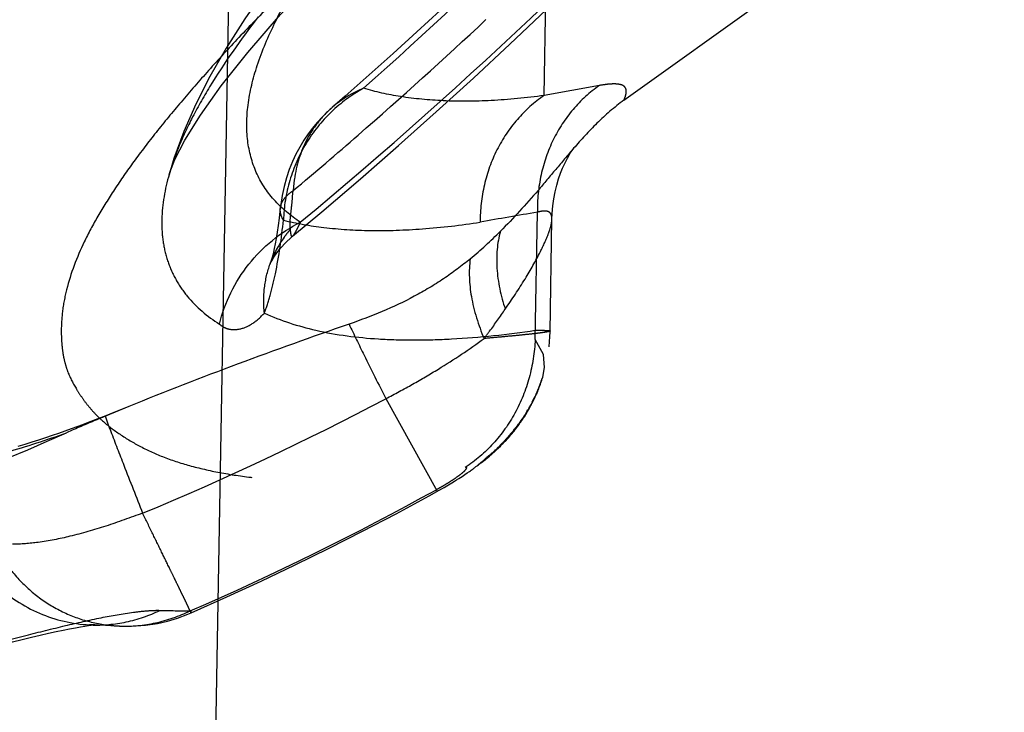
# Model space of a CAD drawing. Units: millimetres. Extents: x 0 to 420, y 0 to 297.
# Drawn here: x 148 to 150, y 170 to 172 of the extents above; entities that cross this region are included whole.
import ezdxf

# ---------------------------------------------------------------- set-up
doc = ezdxf.new("R2010")
doc.units = ezdxf.units.MM
doc.header["$LTSCALE"] = 23.1
doc.linetypes.add('DOT', pattern=[0.2, 0.1, -0.1])
doc.linetypes.add('HIDDEN', pattern=[0.2, 0.1, -0.1])
doc.layers.get('0').update_dxf_attribs({"linetype": 'CONTINUOUS'})
for name, color, linetype in [('607365352-000_CL', 7, 'CONTINUOUS'), ('607365352-000_HL', 7, 'CONTINUOUS'), ('DEFAULT_2', 6, 'HIDDEN')]:
    doc.layers.add(name, color=color, linetype=linetype)

msp = doc.modelspace()

# ---------------------------------------------------------------- linework, layer by layer
at = {"color": 9, "linetype": 'DOT'}
for p, q in [((148.9259, 171.3466), (148.9357, 171.9096)), ((149.0703, 171.3728), (148.9259, 171.3466)), ((148.9025, 170.7091), (148.9083, 171.0415)), ((147.7804, 170.5086), (147.78, 170.509)), ((147.7384, 169.9629), (147.7427, 169.9627))]:
    msp.add_line(p, q, dxfattribs=at)
for centre, radius, start, end in [((145.0735, 178.521), 7.4202, 269.02, 297.98209), ((139.9416, 180.9137), 12.7921, 311.71846, 314.6665), ((140.37, 180.5502), 12.3948, 309.71092, 313.67911), ((148.5606, 171.0987), 0.2871, 111.7343, 131.011), ((150.5419, 161.2608), 9.9162, 99.4823, 100.35806), ((145.0257, 176.8466), 7.466, 293.48924, 298.99326)]:
    msp.add_arc(centre, radius, start, end, dxfattribs=at)
for points, knots in [([(148.6305, 171.993), (148.5577, 171.9224), (148.4499, 171.8204), (148.3123, 171.6853), (148.2181, 171.5907), (148.1304, 171.5008), (148.0509, 171.4142), (147.9788, 171.3314), (147.9134, 171.2523), (147.8552, 171.1762), (147.8044, 171.1032), (147.7608, 171.0332), (147.7148, 170.9476), (147.6822, 170.8636), (147.6668, 170.7824), (147.6642, 170.7353), (147.6658, 170.6993), (147.6687, 170.6733), (147.6738, 170.6481), (147.6842, 170.6157), (147.7002, 170.5854), (147.719, 170.5566), (147.7347, 170.5355), (147.7523, 170.5152), (147.7793, 170.4891), (147.8189, 170.4592), (147.873, 170.4271), (147.9352, 170.3989), (148.0063, 170.3764), (148.0857, 170.3587), (148.173, 170.346), (148.268, 170.3386), (148.3711, 170.3374), (148.482, 170.3435), (148.5993, 170.3562), (148.6793, 170.368), (148.7199, 170.3746)], [0, 0, 0, 0, 0.106001, 0.155161, 0.201646, 0.245633, 0.286437, 0.324595, 0.360419, 0.393756, 0.424706, 0.453435, 0.479913, 0.526334, 0.546885, 0.566145, 0.57543, 0.584534, 0.593477, 0.602318, 0.620058, 0.62907, 0.638206, 0.647538, 0.65716, 0.67747, 0.699237, 0.7228, 0.74875, 0.77709, 0.807764, 0.840856, 0.876655, 0.915512, 0.956967, 1, 1, 1, 1]), ([(148.2892, 171.0152), (148.2639, 171.0318), (148.2182, 171.0698), (148.17, 171.144), (148.1473, 171.2303), (148.1496, 171.3262), (148.1756, 171.4312), (148.2243, 171.5455), (148.2951, 171.6699), (148.3528, 171.754), (148.3849, 171.798)], [0, 0, 0, 0, 0.102271, 0.197468, 0.293681, 0.398509, 0.517868, 0.656193, 0.816331, 1, 1, 1, 1]), ([(148.4543, 171.3654), (148.4238, 171.3486), (148.3667, 171.3066), (148.3004, 171.2236), (148.2574, 171.1261), (148.2462, 171.0557), (148.2452, 171.0205)], [0, 0, 0, 0, 0.248365, 0.498138, 0.748908, 1, 1, 1, 1]), ([(148.9259, 171.3466), (148.8799, 171.3403), (148.7921, 171.3316), (148.6666, 171.3306), (148.5549, 171.3411), (148.486, 171.356), (148.4543, 171.3654)], [0, 0, 0, 0, 0.293256, 0.556474, 0.791335, 1, 1, 1, 1]), ([(149.0703, 171.3728), (149.0449, 171.3551), (148.9981, 171.3123), (148.946, 171.2319), (148.9142, 171.1397), (148.9077, 171.0743), (148.9083, 171.0415)], [0, 0, 0, 0, 0.242622, 0.490319, 0.743159, 1, 1, 1, 1]), ([(149.1341, 171.334), (149.136, 171.3381), (149.139, 171.3457), (149.141, 171.3567), (149.1396, 171.3649), (149.1361, 171.3698), (149.1324, 171.3726), (149.1275, 171.3746), (149.1193, 171.3764), (149.1067, 171.3771), (149.0894, 171.3758), (149.077, 171.3739), (149.0703, 171.3728)], [0, 0, 0, 0, 0.128456, 0.232099, 0.316903, 0.35722, 0.400214, 0.449306, 0.505896, 0.640772, 0.806496, 1, 1, 1, 1]), ([(148.9259, 171.3466), (148.9001, 171.3289), (148.8526, 171.2861), (148.799, 171.2058), (148.7661, 171.1136), (148.7588, 171.0482), (148.759, 171.0154)], [0, 0, 0, 0, 0.243965, 0.492116, 0.744472, 1, 1, 1, 1]), ([(147.9445, 171.1329), (147.9341, 171.0947), (147.9245, 171.0371), (147.9297, 170.9623), (147.9421, 170.9114), (147.9633, 170.8641), (148.0039, 170.805), (148.0465, 170.7691), (148.0778, 170.7491)], [0, 0, 0, 0, 0.270722, 0.393278, 0.51111, 0.62754, 0.74585, 1, 1, 1, 1]), ([(148.2452, 171.0205), (148.2422, 171.0254), (148.2375, 171.0355), (148.2365, 171.0467), (148.237, 171.0518)], [0, 0, 0, 0, 0.52541, 1, 1, 1, 1]), ([(148.9463, 171.0229), (148.9464, 171.0251), (148.9462, 171.0294), (148.9447, 171.0352), (148.9418, 171.0398), (148.9374, 171.043), (148.9317, 171.0446), (148.9218, 171.0449), (148.9138, 171.0431), (148.9083, 171.0415)], [0, 0, 0, 0, 0.129511, 0.240034, 0.338491, 0.435449, 0.5429, 0.670211, 1, 1, 1, 1]), ([(148.078, 170.7491), (148.0917, 170.8055), (148.1443, 170.9134), (148.2375, 170.9891), (148.2892, 171.0152)], [0, 0, 0, 0, 0.500482, 1, 1, 1, 1]), ([(148.1953, 170.778), (148.2011, 170.793), (148.2119, 170.8269), (148.2309, 170.9075), (148.2402, 170.9737), (148.2451, 171.0206)], [0, 0, 0, 0, 0.193995, 0.42946, 1, 1, 1, 1]), ([(148.2451, 171.0207), (148.2798, 171.0121), (148.355, 170.999), (148.4766, 170.9917), (148.6133, 170.9964), (148.7089, 171.0077), (148.759, 171.0154)], [0, 0, 0, 0, 0.207338, 0.441959, 0.70571, 1, 1, 1, 1]), ([(148.2892, 171.0152), (148.2871, 171.0108), (148.2832, 171.0029), (148.2777, 170.9923), (148.2736, 170.9851), (148.2709, 170.9809), (148.2696, 170.9794), (148.269, 170.9789)], [0, 0, 0, 0, 0.347158, 0.638242, 0.860515, 0.941481, 1, 1, 1, 1]), ([(148.1953, 170.778), (148.193, 170.7998), (148.1931, 170.8437), (148.2031, 170.8865), (148.2104, 170.9068)], [0, 0, 0, 0, 0.503742, 1, 1, 1, 1]), ([(148.0778, 170.7491), (148.0814, 170.746), (148.0892, 170.7405), (148.1072, 170.7337), (148.1342, 170.7347), (148.1666, 170.7501), (148.1859, 170.7675), (148.1953, 170.778)], [0, 0, 0, 0, 0.106923, 0.210236, 0.427208, 0.686082, 1, 1, 1, 1]), ([(148.1953, 170.778), (148.2382, 170.7581), (148.3365, 170.7267), (148.4689, 170.7099), (148.5876, 170.7066), (148.7246, 170.7106), (148.8305, 170.7221), (148.9029, 170.7328)], [0, 0, 0, 0, 0.197838, 0.427417, 0.555874, 0.693979, 1, 1, 1, 1]), ([(148.9029, 170.7328), (148.9085, 170.7329), (148.9163, 170.7329), (148.9259, 170.7328), (148.9314, 170.7326), (148.9356, 170.7324), (148.9388, 170.732), (148.9404, 170.7318), (148.9415, 170.7313), (148.9415, 170.731)], [0, 0, 0, 0, 0.432512, 0.603879, 0.744561, 0.85411, 0.932523, 0.980216, 1, 1, 1, 1]), ([(148.9025, 170.7091), (148.901, 170.6753), (148.8906, 170.6085), (148.8535, 170.5151), (148.7963, 170.4346), (148.7467, 170.3921), (148.7199, 170.3746)], [0, 0, 0, 0, 0.256654, 0.509318, 0.757053, 1, 1, 1, 1]), ([(147.1425, 170.3469), (147.1775, 170.3475), (147.2333, 170.3527), (147.3109, 170.3647), (147.3774, 170.3775), (147.4485, 170.3939), (147.55, 170.4214), (147.627, 170.4465), (147.6787, 170.4651)], [0, 0, 0, 0, 0.19087, 0.304298, 0.427327, 0.55968, 0.700945, 1, 1, 1, 1]), ([(148.6445, 170.3163), (148.6501, 170.3194), (148.661, 170.3256), (148.6768, 170.3351), (148.6913, 170.3445), (148.7039, 170.3534), (148.7127, 170.3604), (148.7182, 170.3655), (148.7211, 170.3686), (148.7229, 170.3709), (148.7236, 170.3725), (148.7238, 170.3735), (148.7235, 170.3743), (148.7226, 170.3747), (148.7214, 170.3748), (148.7204, 170.3747), (148.7199, 170.3746)], [0, 0, 0, 0, 0.184594, 0.365404, 0.535989, 0.68849, 0.8138, 0.863939, 0.905402, 0.937143, 0.948659, 0.957307, 0.964319, 0.972449, 0.983975, 1, 1, 1, 1]), ([(147.0978, 169.8038), (147.1795, 169.8273), (147.3004, 169.8617), (147.4587, 169.9052), (147.5695, 169.9347), (147.6722, 169.9604), (147.7656, 169.9815), (147.8374, 169.9944), (147.8887, 170.0001), (147.9119, 170.0011), (147.9225, 170.0008)], [0, 0, 0, 0, 0.30015, 0.443874, 0.579967, 0.705124, 0.817732, 0.918179, 0.962357, 1, 1, 1, 1]), ([(147.7427, 169.9627), (147.7735, 169.9615), (147.8357, 169.9669), (147.8947, 169.9872), (147.9226, 170.0007)], [0, 0, 0, 0, 0.498381, 1, 1, 1, 1]), ([(147.8172, 169.9598), (147.8486, 169.9586), (147.9124, 169.9643), (147.9728, 169.9856), (148.0014, 169.9997)], [0, 0, 0, 0, 0.497287, 1, 1, 1, 1]), ([(148.0015, 169.9994), (148.002, 169.9988), (148.0029, 169.9978), (148.0039, 169.9963), (148.0043, 169.9955), (148.0045, 169.9949), (148.0044, 169.9948)], [0, 0, 0, 0, 0.431858, 0.739713, 0.927095, 1, 1, 1, 1])]:
    msp.add_open_spline(points, degree=3, knots=knots, dxfattribs=at)
at = {"layer": '607365352-000_CL', "color": 7, "linetype": 'CONTINUOUS'}
msp.add_line((148.1805, 176.1446), (147.521, 138.359), dxfattribs=at)
at = {"layer": '607365352-000_HL', "color": 6, "linetype": 'HIDDEN'}
for p, q in [((149.1341, 171.334), (152.3373, 173.6336)), ((148.2125, 170.913), (148.2105, 170.9071)), ((148.9152, 170.5907), (148.9184, 170.5991)), ((148.9159, 170.5929), (148.9175, 170.5964)), ((148.9178, 170.5985), (148.9165, 170.5945)), ((148.9178, 170.5982), (148.9189, 170.6018)), ((148.9189, 170.6018), (148.9184, 170.6002)), ((148.9198, 170.6045), (148.9202, 170.6056)), ((148.9039, 170.5624), (148.9063, 170.5682)), ((148.9085, 170.5732), (148.9056, 170.5662)), ((148.908, 170.5727), (148.9064, 170.5681)), ((148.9088, 170.5748), (148.9072, 170.57)), ((148.908, 170.5719), (148.9116, 170.5808)), ((148.9114, 170.581), (148.9095, 170.5757)), ((148.9095, 170.5757), (148.9106, 170.5782)), ((148.9129, 170.585), (148.9146, 170.5885)), ((148.9156, 170.5911), (148.9137, 170.587)), ((148.9159, 170.5929), (148.9145, 170.5888)), ((148.896, 170.5465), (148.8897, 170.5343)), ((148.8908, 170.5364), (148.8972, 170.5489)), ((148.8996, 170.5536), (148.8929, 170.5406)), ((148.8948, 170.5446), (148.8971, 170.5494)), ((148.8958, 170.5465), (148.8995, 170.5528)), ((148.8984, 170.5512), (148.8959, 170.5468)), ((148.8967, 170.5484), (148.9004, 170.5547)), ((148.8975, 170.5503), (148.9013, 170.5566)), ((148.8993, 170.5541), (148.9001, 170.556)), ((148.9011, 170.5582), (148.9012, 170.5584)), ((148.9012, 170.5584), (148.9013, 170.5585)), ((148.9047, 170.5643), (148.9056, 170.5662)), ((147.8411, 170.5336), (147.7804, 170.5086)), ((147.8411, 170.5336), (147.7917, 170.5136)), ((148.8795, 170.5174), (148.8738, 170.5067)), ((148.8803, 170.5181), (148.8782, 170.5138)), ((148.8796, 170.5161), (148.8839, 170.5233)), ((148.8803, 170.5181), (148.8827, 170.5213)), ((148.8803, 170.5172), (148.8815, 170.5193)), ((148.8809, 170.5184), (148.8851, 170.5253)), ((148.8823, 170.5208), (148.8862, 170.5273)), ((148.8836, 170.5231), (148.8873, 170.5292)), ((148.8861, 170.5276), (148.8873, 170.5299)), ((148.8873, 170.5299), (148.8916, 170.5371)), ((148.8873, 170.5292), (148.8899, 170.535)), ((148.8879, 170.5315), (148.8906, 170.5352)), ((148.8885, 170.5321), (148.8927, 170.5391)), ((148.8615, 170.4908), (148.8563, 170.4812)), ((148.8629, 170.4927), (148.8579, 170.4835)), ((148.8615, 170.4908), (148.8593, 170.4873)), ((148.8643, 170.4947), (148.8596, 170.4858)), ((148.8623, 170.492), (148.8603, 170.4888)), ((148.8612, 170.4902), (148.8622, 170.4916)), ((148.8683, 170.5004), (148.8633, 170.4921)), ((148.8641, 170.4927), (148.8672, 170.4987)), ((148.8643, 170.4947), (148.8658, 170.4967)), ((148.8682, 170.5014), (148.8657, 170.4973)), ((148.867, 170.4968), (148.8698, 170.5027)), ((148.8741, 170.5089), (148.8676, 170.4982)), ((148.8677, 170.4973), (148.8727, 170.5068)), ((148.8685, 170.4989), (148.8714, 170.5048)), ((148.8782, 170.5153), (148.8724, 170.5044)), ((148.8726, 170.5051), (148.8755, 170.511)), ((148.8768, 170.5131), (148.8729, 170.5063)), ((148.8791, 170.5162), (148.8768, 170.5114)), ((148.839, 170.46), (148.8426, 170.4653)), ((148.8393, 170.4601), (148.845, 170.4667)), ((148.8416, 170.4659), (148.8396, 170.4636)), ((148.8407, 170.4633), (148.8506, 170.4751)), ((148.8408, 170.462), (148.8444, 170.4674)), ((148.8456, 170.4706), (148.8421, 170.4649)), ((148.8425, 170.464), (148.8462, 170.4695)), ((148.8425, 170.4669), (148.8439, 170.4687)), ((148.8451, 170.468), (148.8429, 170.4646)), ((148.8475, 170.473), (148.8439, 170.467)), ((148.8442, 170.4661), (148.848, 170.4717)), ((148.8479, 170.4716), (148.8453, 170.4676)), ((148.8494, 170.4753), (148.8457, 170.4691)), ((148.846, 170.4682), (148.8498, 170.4758)), ((148.8493, 170.4733), (148.8465, 170.4691)), ((148.8469, 170.4722), (148.8484, 170.474)), ((148.8477, 170.4703), (148.8508, 170.4754)), ((148.8494, 170.4724), (148.8524, 170.4775)), ((148.8532, 170.4787), (148.851, 170.4752)), ((148.8512, 170.4746), (148.8557, 170.4831)), ((148.8519, 170.4769), (148.8512, 170.476)), ((148.8544, 170.4804), (148.8521, 170.4768)), ((148.8529, 170.4768), (148.8571, 170.485)), ((148.8557, 170.4822), (148.8532, 170.4783)), ((148.8569, 170.4839), (148.8542, 170.4798)), ((148.8585, 170.4868), (148.8546, 170.479)), ((148.8553, 170.4813), (148.8581, 170.4857)), ((148.8563, 170.4828), (148.8592, 170.4874)), ((148.8604, 170.4891), (148.8583, 170.4858)), ((148.8613, 170.4881), (148.8629, 170.4904)), ((148.8106, 170.4294), (148.8198, 170.4396)), ((148.8133, 170.4321), (148.8208, 170.4396)), ((148.8147, 170.4335), (148.8224, 170.4413)), ((148.8269, 170.448), (148.8161, 170.4349)), ((148.8174, 170.4363), (148.821, 170.4394)), ((148.8274, 170.4465), (148.8188, 170.4378)), ((148.8202, 170.4413), (148.8225, 170.4436)), ((148.821, 170.4394), (148.8257, 170.4447)), ((148.8216, 170.4413), (148.8247, 170.4458)), ((148.8233, 170.4431), (148.825, 170.4448)), ((148.8238, 170.4423), (148.829, 170.4482)), ((148.8252, 170.4437), (148.8307, 170.45)), ((148.829, 170.4502), (148.8253, 170.4465)), ((148.8265, 170.4452), (148.8323, 170.4518)), ((148.8268, 170.4466), (148.8292, 170.4505)), ((148.8285, 170.4485), (148.8311, 170.4525)), ((148.8292, 170.4481), (148.8339, 170.4536)), ((148.8303, 170.4503), (148.833, 170.4545)), ((148.8305, 170.4496), (148.8355, 170.4555)), ((148.8313, 170.4517), (148.8378, 170.4589)), ((148.8318, 170.4511), (148.8371, 170.4573)), ((148.832, 170.4522), (148.835, 170.4567)), ((148.8338, 170.4541), (148.8369, 170.4588)), ((148.8381, 170.4619), (148.8348, 170.4566)), ((148.8355, 170.456), (148.8396, 170.4636)), ((148.8368, 170.4571), (148.8381, 170.4586)), ((148.8373, 170.458), (148.8407, 170.4631)), ((148.8378, 170.4589), (148.8419, 170.4629)), ((148.8383, 170.4623), (148.8378, 170.4617)), ((148.8381, 170.4586), (148.8435, 170.4648)), ((148.8417, 170.4631), (148.8429, 170.4646)), ((148.792, 170.4135), (148.7839, 170.4056)), ((148.7855, 170.4064), (148.7939, 170.4137)), ((148.795, 170.416), (148.7875, 170.4089)), ((148.7893, 170.4098), (148.7989, 170.4184)), ((148.79, 170.4109), (148.7935, 170.4147)), ((148.7919, 170.4114), (148.7951, 170.4149)), ((148.793, 170.4134), (148.7966, 170.4173)), ((148.7932, 170.4126), (148.7964, 170.4161)), ((148.8073, 170.4269), (148.7941, 170.4144)), ((148.8028, 170.4227), (148.7941, 170.4144)), ((148.7944, 170.4138), (148.7977, 170.4172)), ((148.7946, 170.4146), (148.7989, 170.4204)), ((148.7997, 170.4199), (148.7963, 170.4171)), ((148.7969, 170.4161), (148.8001, 170.4196)), ((148.8013, 170.4213), (148.798, 170.4186)), ((148.7981, 170.4173), (148.8008, 170.4202)), ((148.7986, 170.4182), (148.8081, 170.4266)), ((148.8049, 170.4258), (148.7993, 170.4197)), ((148.8008, 170.4202), (148.8097, 170.4299)), ((148.8013, 170.4215), (148.8064, 170.427)), ((148.8021, 170.4212), (148.8081, 170.4284)), ((148.8051, 170.4242), (148.804, 170.4232)), ((148.8044, 170.4253), (148.8049, 170.4258)), ((148.8051, 170.4239), (148.8093, 170.4285)), ((148.8063, 170.4256), (148.8092, 170.4288)), ((148.8065, 170.4255), (148.8096, 170.428)), ((148.8156, 170.4369), (148.8073, 170.4269)), ((148.8074, 170.4268), (148.8102, 170.43)), ((148.8078, 170.4268), (148.8111, 170.4294)), ((148.8113, 170.4311), (148.8085, 170.428)), ((148.8092, 170.4281), (148.8125, 170.4308)), ((148.8096, 170.4292), (148.8123, 170.4322)), ((148.8099, 170.4315), (148.8127, 170.4341)), ((148.8107, 170.4303), (148.8132, 170.4333)), ((148.8142, 170.4344), (148.8117, 170.4315)), ((148.8137, 170.435), (148.8118, 170.4332)), ((148.812, 170.4308), (148.8191, 170.4379)), ((148.8151, 170.4355), (148.8128, 170.4327)), ((148.816, 170.4365), (148.8138, 170.4338)), ((148.8142, 170.4331), (148.8181, 170.4379)), ((148.8169, 170.4375), (148.8148, 170.435)), ((148.8176, 170.4388), (148.8156, 170.4369)), ((148.754, 170.3817), (148.763, 170.3885)), ((148.7649, 170.3898), (148.7595, 170.3853)), ((148.7635, 170.3889), (148.7608, 170.3863)), ((148.7614, 170.3868), (148.7671, 170.3914)), ((148.7713, 170.3961), (148.7622, 170.3872)), ((148.7625, 170.3876), (148.7701, 170.3935)), ((148.7702, 170.3952), (148.7649, 170.3898)), ((148.7663, 170.3903), (148.7717, 170.3947)), ((148.7691, 170.3944), (148.7665, 170.3917)), ((148.7677, 170.3913), (148.7755, 170.3983)), ((148.768, 170.3915), (148.7714, 170.3945)), ((148.7691, 170.3923), (148.7769, 170.3994)), ((148.7692, 170.3926), (148.7726, 170.3955)), ((148.7704, 170.3934), (148.7784, 170.4005)), ((148.7705, 170.3936), (148.7737, 170.3964)), ((148.7717, 170.3946), (148.7743, 170.397)), ((148.7729, 170.3957), (148.7742, 170.3967)), ((148.7737, 170.3985), (148.7765, 170.4005)), ((148.7789, 170.401), (148.7743, 170.397)), ((148.7749, 170.3974), (148.7743, 170.397)), ((148.7744, 170.3965), (148.7776, 170.3996)), ((148.7757, 170.3976), (148.779, 170.4007)), ((148.7764, 170.3984), (148.7789, 170.401)), ((148.777, 170.3986), (148.7803, 170.4018)), ((148.7779, 170.3995), (148.7794, 170.4007)), ((148.7783, 170.3997), (148.7816, 170.403)), ((148.7869, 170.408), (148.7789, 170.401)), ((148.7814, 170.4033), (148.7789, 170.401)), ((148.7796, 170.4008), (148.783, 170.4041)), ((148.7806, 170.4025), (148.7814, 170.4033)), ((148.7809, 170.4019), (148.7843, 170.4053)), ((148.7839, 170.4061), (148.781, 170.4039)), ((148.7821, 170.403), (148.7855, 170.4064)), ((148.7855, 170.4073), (148.7823, 170.4048)), ((148.7824, 170.4044), (148.7889, 170.411)), ((148.7834, 170.4041), (148.7846, 170.4052)), ((148.787, 170.4095), (148.7835, 170.4058)), ((148.7898, 170.4101), (148.7855, 170.4064)), ((148.787, 170.4084), (148.7904, 170.4122)), ((148.7893, 170.4091), (148.7925, 170.4125)), ((148.7253, 170.3602), (148.7308, 170.364)), ((148.7509, 170.3788), (148.7531, 170.3805)), ((148.752, 170.3797), (148.751, 170.379)), ((148.752, 170.3797), (148.7548, 170.3816)), ((147.8172, 169.9598), (147.7427, 169.9627))]:
    msp.add_line(p, q, dxfattribs=at)
for points in [[(149.5738, 172.457), (148.8348, 171.7391), (148.7753, 171.6822), (148.7152, 171.6255), (148.6545, 171.5689), (148.5932, 171.5126), (148.5314, 171.4565), (148.469, 171.4006), (148.4061, 171.3449), (148.3721, 171.3152)], [(147.9465, 171.1401), (147.9482, 171.1456), (147.9617, 171.1795), (147.9876, 171.2301), (148.0281, 171.2955), (148.0828, 171.3721), (148.1523, 171.4593), (148.2377, 171.558), (148.3399, 171.6688), (148.4597, 171.7931), (148.598, 171.9319), (148.7257, 172.0576)], [(148.2422, 171.6854), (148.1983, 171.6258), (148.144, 171.547), (148.0957, 171.4707), (148.0532, 171.3964), (148.0164, 171.3238), (147.9851, 171.2523), (147.9592, 171.1815), (147.9447, 171.133)], [(148.2689, 170.9789), (148.345, 171.0427), (148.4461, 171.1289), (148.5458, 171.2158), (148.6441, 171.3035), (148.7411, 171.3917), (148.8367, 171.4806), (148.931, 171.5701), (148.9937, 171.6307)], [(148.3723, 171.3155), (148.359, 171.3033), (148.346, 171.2903), (148.3333, 171.2764), (148.3211, 171.2616), (148.3093, 171.246), (148.2981, 171.2294), (148.2875, 171.2118), (148.2776, 171.1933), (148.2685, 171.1737), (148.2602, 171.1532), (148.2529, 171.1316), (148.2467, 171.1091), (148.2417, 171.0856), (148.238, 171.0613), (148.237, 171.0518)], [(148.9463, 171.0221), (148.9469, 171.0384), (148.9485, 171.0579), (148.9511, 171.0767), (148.9546, 171.095), (148.9589, 171.1125), (148.9637, 171.1286), (148.9688, 171.1432), (148.974, 171.1563), (148.979, 171.1675), (148.9832, 171.1762), (148.9868, 171.183), (148.9904, 171.1893), (148.9943, 171.1957), (148.9983, 171.2018), (149.0016, 171.2064), (149.0036, 171.2091)], [(149.0039, 171.2095), (149.0043, 171.21), (149.0035, 171.2091)], [(148.2368, 171.0521), (148.2361, 171.0444), (148.2339, 171.0257), (148.2315, 171.0071), (148.2288, 170.9892), (148.2262, 170.9727), (148.2236, 170.9585), (148.2212, 170.9465), (148.2191, 170.9369)], [(148.9388, 170.69), (148.9401, 170.7032), (148.941, 170.7161), (148.9415, 170.7287), (148.9465, 171.0234)], [(148.2104, 170.9068), (148.2102, 170.9062), (148.2102, 170.9061), (148.2115, 170.9088), (148.2145, 170.9146), (148.22, 170.9237), (148.2281, 170.9354), (148.2384, 170.9484), (148.2508, 170.9619), (148.2658, 170.9762), (148.269, 170.9789)], [(148.2191, 170.9369), (148.2172, 170.9292), (148.2155, 170.923), (148.214, 170.9177), (148.2125, 170.913)], [(148.9171, 170.5963), (148.9193, 170.6018), (148.9189, 170.6011), (148.9184, 170.6003), (148.9222, 170.6104), (148.927, 170.6352), (148.9245, 170.6698), (148.9025, 170.7091)], [(148.911, 170.5794), (148.9117, 170.5813), (148.9124, 170.5832), (148.9131, 170.5851), (148.9165, 170.5937)], [(148.9074, 170.5707), (148.9052, 170.5663), (148.9043, 170.5642)], [(148.9129, 170.585), (148.9122, 170.583), (148.9103, 170.5776)], [(148.8911, 170.5373), (148.8924, 170.5396), (148.8936, 170.5419), (148.8948, 170.5442)], [(148.8918, 170.5385), (148.8957, 170.545), (148.8967, 170.5469)], [(148.9013, 170.5577), (148.9002, 170.5555), (148.8992, 170.5533), (148.8939, 170.5426)], [(148.8984, 170.5521), (148.9022, 170.5585), (148.903, 170.5605), (148.9039, 170.5624)], [(148.9019, 170.5584), (148.903, 170.5608), (148.9041, 170.5633), (148.9052, 170.5657)], [(148.8623, 170.492), (148.8683, 170.4992), (148.8695, 170.5011), (148.8707, 170.5029), (148.8718, 170.5047), (148.8729, 170.5065), (148.874, 170.5083), (148.875, 170.5101), (148.8761, 170.5119), (148.8771, 170.5136), (148.8781, 170.5153), (148.879, 170.5171), (148.88, 170.5187), (148.8809, 170.5204), (148.8818, 170.522), (148.8835, 170.5251)], [(148.8753, 170.5091), (148.8809, 170.5196), (148.8822, 170.5217), (148.8835, 170.5239), (148.8848, 170.5261), (148.8861, 170.5283), (148.8874, 170.5305), (148.8886, 170.5328)], [(148.8927, 170.5406), (148.8869, 170.5296), (148.8849, 170.5253)], [(147.7606, 170.5014), (147.7351, 170.4916), (147.7207, 170.4861), (147.7059, 170.4806), (147.6905, 170.475), (147.6743, 170.4691), (147.6578, 170.4633), (147.6409, 170.4575), (147.6235, 170.4516), (147.6058, 170.4458), (147.5879, 170.4402), (147.5697, 170.4345), (147.551, 170.429)], [(147.7917, 170.5136), (147.7747, 170.5069), (147.7606, 170.5014)], [(148.8441, 170.4661), (148.8495, 170.4724), (148.851, 170.4744), (148.8525, 170.4763), (148.8539, 170.4782), (148.8553, 170.4802), (148.8567, 170.4821), (148.8581, 170.484), (148.8595, 170.4859), (148.8608, 170.4879), (148.8621, 170.4898), (148.8634, 170.4917), (148.8647, 170.4936), (148.8659, 170.4955), (148.8671, 170.4973)], [(148.8639, 170.4945), (148.8648, 170.4959), (148.8657, 170.4973)], [(148.8645, 170.4927), (148.8661, 170.495), (148.8677, 170.4973)], [(148.8671, 170.4996), (148.8677, 170.5006), (148.8682, 170.5014)], [(148.8693, 170.4997), (148.8708, 170.502), (148.8724, 170.5044)], [(148.8405, 170.4616), (148.8465, 170.4686), (148.848, 170.4705)], [(148.8487, 170.4722), (148.8499, 170.4737), (148.851, 170.4752)], [(148.855, 170.4822), (148.8532, 170.4799), (148.8513, 170.4776), (148.8494, 170.4753)], [(148.8286, 170.4497), (148.8274, 170.4483), (148.8262, 170.4469), (148.825, 170.4455), (148.8238, 170.444), (148.8225, 170.4425), (148.8212, 170.4411), (148.8199, 170.4396), (148.8185, 170.4381), (148.8171, 170.4366), (148.8158, 170.4351), (148.8143, 170.4336)], [(148.8158, 170.4361), (148.8168, 170.4373), (148.8178, 170.4386), (148.8189, 170.4398), (148.82, 170.4412)], [(148.8243, 170.4437), (148.8229, 170.4422), (148.8216, 170.4407)], [(148.8313, 170.4517), (148.8299, 170.45), (148.8285, 170.4484), (148.8271, 170.4468), (148.8257, 170.4452), (148.8252, 170.4446)], [(148.8373, 170.4609), (148.8366, 170.46), (148.8358, 170.4589), (148.8349, 170.4577), (148.8339, 170.4564), (148.8329, 170.4551), (148.8319, 170.4538), (148.8308, 170.4525), (148.8297, 170.4511), (148.8296, 170.451)], [(148.8407, 170.4633), (148.8403, 170.4628), (148.8388, 170.4608), (148.8373, 170.4589), (148.8358, 170.457), (148.8343, 170.4552), (148.8328, 170.4534)], [(148.8331, 170.4526), (148.8387, 170.4592), (148.8403, 170.461)], [(148.7906, 170.4108), (148.7918, 170.412), (148.793, 170.4131), (148.7941, 170.4143)], [(148.7986, 170.4182), (148.7977, 170.4174), (148.7962, 170.416), (148.7946, 170.4146)], [(148.7953, 170.4154), (148.7964, 170.4166), (148.7975, 170.4178), (148.7986, 170.4189), (148.7998, 170.4201)], [(148.7994, 170.4185), (148.8005, 170.4197), (148.8017, 170.4209)], [(148.802, 170.4226), (148.803, 170.4237), (148.8038, 170.4245)], [(148.8029, 170.4221), (148.8041, 170.4232), (148.8052, 170.4244), (148.8081, 170.4277)], [(148.8143, 170.4336), (148.8129, 170.4321), (148.8114, 170.4306), (148.81, 170.4291), (148.8085, 170.4276), (148.807, 170.4261), (148.8055, 170.4246), (148.804, 170.4232)], [(148.8093, 170.4285), (148.8109, 170.43), (148.8125, 170.4315)], [(148.7548, 170.3816), (148.7562, 170.3826), (148.7576, 170.3836), (148.7589, 170.3846), (148.7602, 170.3855), (148.7616, 170.3865), (148.7629, 170.3875), (148.7641, 170.3885), (148.7654, 170.3895), (148.7667, 170.3905), (148.7703, 170.3936)], [(148.7691, 170.3927), (148.768, 170.3918), (148.7669, 170.3909), (148.7657, 170.39), (148.7647, 170.3892), (148.7636, 170.3884)], [(148.774, 170.3972), (148.7726, 170.3962), (148.7713, 170.3951), (148.7699, 170.3942)], [(148.778, 170.4016), (148.7726, 170.397), (148.7713, 170.3961)], [(148.7718, 170.3944), (148.7731, 170.3955), (148.7763, 170.3985)], [(148.7824, 170.4049), (148.7767, 170.4), (148.7753, 170.3989)], [(148.7753, 170.3978), (148.7765, 170.3988), (148.7777, 170.3998), (148.7788, 170.4008)], [(148.778, 170.4016), (148.7794, 170.4027), (148.7809, 170.4038)], [(148.7824, 170.4044), (148.7809, 170.4032), (148.7795, 170.4021)], [(148.7823, 170.4031), (148.7838, 170.4043), (148.7852, 170.4055)], [(148.7858, 170.4063), (148.787, 170.4074), (148.7883, 170.4086), (148.7894, 170.4097)], [(148.7866, 170.4067), (148.7879, 170.4079), (148.7912, 170.4113)], [(148.7931, 170.4132), (148.7915, 170.4119), (148.79, 170.4106), (148.7884, 170.4093)], [(148.7308, 170.364), (148.7333, 170.3657), (148.7358, 170.3675), (148.7381, 170.3691), (148.7403, 170.3707), (148.7424, 170.3722), (148.7444, 170.3737), (148.7462, 170.3751), (148.7479, 170.3764), (148.7494, 170.3776), (148.7509, 170.3788)], [(148.7542, 170.3818), (148.7555, 170.3827), (148.7568, 170.3835), (148.7581, 170.3844)], [(148.6514, 170.3146), (148.665, 170.3223), (148.6763, 170.329), (148.685, 170.3343), (148.6916, 170.3383), (148.6975, 170.342), (148.7028, 170.3454), (148.7074, 170.3484), (148.7117, 170.3511), (148.7155, 170.3537), (148.719, 170.356), (148.7253, 170.3602)], [(148.004, 169.9946), (148.0977, 170.0362), (148.1871, 170.0773), (148.2759, 170.1196), (148.3643, 170.163), (148.452, 170.2077), (148.5392, 170.2535), (148.6259, 170.3005), (148.6514, 170.3146)], [(147.8169, 169.9594), (147.8483, 169.9593), (147.8851, 169.962), (147.9159, 169.9667), (147.9424, 169.9728), (147.9687, 169.9807), (147.9953, 169.9908), (148.0044, 169.9947)], [(147.4259, 169.8893), (147.4839, 169.9046), (147.5113, 169.9117), (147.5376, 169.9184), (147.5628, 169.9247), (147.5868, 169.9305), (147.6096, 169.9359), (147.6312, 169.9409), (147.6512, 169.9453), (147.6697, 169.9492), (147.6866, 169.9527), (147.7017, 169.9555), (147.7149, 169.9579), (147.7263, 169.9597), (147.7357, 169.9611), (147.7411, 169.9618)], [(147.7411, 169.9618), (147.7432, 169.962), (147.7486, 169.9626), (147.7518, 169.9629), (147.7525, 169.9629), (147.7509, 169.9629), (147.7467, 169.9629), (147.7398, 169.9631), (147.7385, 169.9631)]]:
    msp.add_lwpolyline(points, dxfattribs=at)
for centre, radius, start, end in [((147.9349, 171.8717), 1.2423, 309.9839, 314.894), ((144.9564, 176.5419), 6.6587, 286.52222, 294.13246), ((148.0932, 176.9633), 6.9646, 268.59547, 269.2453)]:
    msp.add_arc(centre, radius, start, end, dxfattribs=at)
for points, knots in [([(149.1341, 171.334), (149.1091, 171.3161), (149.0634, 171.2758), (149.0226, 171.231), (149.003, 171.2085)], [0, 0, 0, 0, 0.507247, 1, 1, 1, 1]), ([(149.003, 171.2085), (148.9872, 171.1904), (148.9565, 171.1536), (148.8947, 171.0796), (148.846, 171.0259), (148.8117, 170.9917)], [0, 0, 0, 0, 0.248756, 0.497399, 1, 1, 1, 1]), ([(148.7331, 170.9199), (148.7109, 170.9013), (148.6637, 170.8659), (148.56, 170.8041), (148.4749, 170.769), (148.4165, 170.749)], [0, 0, 0, 0, 0.240739, 0.488319, 1, 1, 1, 1]), ([(148.4165, 170.749), (148.3194, 170.7156), (148.1266, 170.6463), (147.9356, 170.5722), (147.8411, 170.5336)], [0, 0, 0, 0, 0.501497, 1, 1, 1, 1]), ([(147.7804, 170.5086), (147.7719, 170.505), (147.7379, 170.4908), (147.704, 170.4764), (147.6788, 170.4651)], [0, 0, 0, 0, 0.250472, 1, 1, 1, 1])]:
    msp.add_open_spline(points, degree=3, knots=knots, dxfattribs=at)
at = {"layer": 'DEFAULT_2', "color": 6, "linetype": 'DOT'}
for p, q in [((148.3722, 171.3153), (148.3721, 171.3152)), ((147.9465, 171.1401), (147.9445, 171.1329)), ((148.2692, 171.0826), (148.2707, 171.0979)), ((148.237, 171.0518), (148.237, 171.0521)), ((148.9463, 171.0221), (148.9463, 171.0228)), ((148.269, 170.9789), (148.2689, 170.9788)), ((148.2104, 170.9068), (148.2105, 170.9071)), ((148.5125, 170.5542), (148.6469, 170.3121)), ((147.817, 169.9598), (147.8172, 169.9598))]:
    msp.add_line(p, q, dxfattribs=at)
for centre, radius, start, end in [((140.1789, 180.7179), 12.5707, 311.08647, 313.13706), ((140.2996, 180.581), 12.3882, 310.0488, 311.08175), ((148.5362, 170.9718), 0.6133, 163.417, 164.0788), ((148.6195, 171.079), 0.3493, 171.9692, 176.9074), ((148.4853, 170.8053), 0.2932, 141.2843, 144.3299), ((148.4877, 170.8034), 0.2963, 139.1959, 141.2856), ((148.4772, 170.8106), 0.2836, 144.26, 160.1237), ((145.0302, 177.119), 7.4313, 292.52713, 297.94357), ((148.0617, 170.5856), 0.2919, 195.2033, 203.6127), ((147.8313, 170.3316), 0.372, 264.2818, 267.7959)]:
    msp.add_arc(centre, radius, start, end, dxfattribs=at)
for points, knots in [([(148.1794, 171.5526), (148.1342, 171.4936), (148.0723, 171.4066), (148.0055, 171.2884), (147.9797, 171.2327), (147.969, 171.2056)], [0, 0, 0, 0, 0.547783, 0.785244, 1, 1, 1, 1]), ([(148.3721, 171.3152), (148.3589, 171.3037), (148.3343, 171.2779), (148.2952, 171.2172), (148.2787, 171.164), (148.2736, 171.1278)], [0, 0, 0, 0, 0.244724, 0.491863, 1, 1, 1, 1]), ([(147.969, 171.2056), (147.967, 171.2006), (147.9596, 171.1813), (147.9529, 171.1616), (147.9485, 171.1468)], [0, 0, 0, 0, 0.257509, 1, 1, 1, 1]), ([(148.237, 171.0521), (148.2374, 171.0563), (148.2396, 171.0649), (148.2466, 171.0769), (148.2572, 171.0881), (148.2659, 171.0947), (148.2707, 171.0979)], [0, 0, 0, 0, 0.215241, 0.445893, 0.704338, 1, 1, 1, 1]), ([(148.2634, 171.0273), (148.2643, 171.0356), (148.2665, 171.054), (148.2682, 171.0724), (148.2692, 171.0826)], [0, 0, 0, 0, 0.450232, 1, 1, 1, 1]), ([(148.2634, 170.997), (148.2625, 171.0007), (148.2619, 171.0109), (148.2628, 171.021), (148.2634, 171.0273)], [0, 0, 0, 0, 0.375449, 1, 1, 1, 1]), ([(148.9161, 170.9385), (148.924, 170.9542), (148.9344, 170.9765), (148.9438, 171.0047), (148.9461, 171.0168), (148.9463, 171.0222)], [0, 0, 0, 0, 0.590428, 0.820596, 1, 1, 1, 1]), ([(148.2689, 170.9788), (148.2686, 170.9785), (148.268, 170.9781), (148.2667, 170.9782), (148.266, 170.9794), (148.2651, 170.9823), (148.2643, 170.9883), (148.2637, 170.9937), (148.2634, 170.997)], [0, 0, 0, 0, 0.057429, 0.100303, 0.155054, 0.240882, 0.531174, 1, 1, 1, 1]), ([(148.8117, 170.9917), (148.8031, 170.9606), (148.798, 170.8907), (148.8128, 170.823), (148.8244, 170.7885)], [0, 0, 0, 0, 0.47001, 1, 1, 1, 1]), ([(148.8244, 170.7885), (148.8423, 170.8142), (148.8748, 170.863), (148.9039, 170.9141), (148.9161, 170.9385)], [0, 0, 0, 0, 0.533398, 1, 1, 1, 1]), ([(148.7331, 170.9199), (148.7285, 170.8874), (148.7325, 170.815), (148.7542, 170.7467), (148.769, 170.7114)], [0, 0, 0, 0, 0.460988, 1, 1, 1, 1]), ([(148.769, 170.7114), (148.774, 170.7177), (148.7931, 170.743), (148.8114, 170.7688), (148.8244, 170.7885)], [0, 0, 0, 0, 0.254712, 1, 1, 1, 1]), ([(148.4164, 170.749), (148.4293, 170.7218), (148.4612, 170.6567), (148.4935, 170.5919), (148.5125, 170.5542)], [0, 0, 0, 0, 0.416047, 1, 1, 1, 1]), ([(148.9415, 170.731), (148.9414, 170.7307), (148.9401, 170.7301), (148.9381, 170.7295), (148.9344, 170.7287), (148.9294, 170.7278), (148.9229, 170.7268), (148.9151, 170.7258), (148.906, 170.7246), (148.8911, 170.7229), (148.8694, 170.7206), (148.8399, 170.7177), (148.8059, 170.7146), (148.7818, 170.7125), (148.769, 170.7114)], [0, 0, 0, 0, 0.005774, 0.019134, 0.040513, 0.069938, 0.107375, 0.152769, 0.20599, 0.266837, 0.41059, 0.582324, 0.779698, 1, 1, 1, 1]), ([(148.5125, 170.5542), (148.5361, 170.5663), (148.5823, 170.5913), (148.6689, 170.6421), (148.7305, 170.6829), (148.769, 170.7114)], [0, 0, 0, 0, 0.264476, 0.522996, 1, 1, 1, 1]), ([(147.7942, 170.4686), (147.8054, 170.439), (147.8329, 170.3677), (147.8608, 170.2965), (147.8773, 170.2548)], [0, 0, 0, 0, 0.41434, 1, 1, 1, 1]), ([(147.8773, 170.2548), (147.8452, 170.2434), (147.783, 170.2202), (147.6919, 170.1942), (147.6105, 170.1778), (147.5599, 170.1737), (147.5375, 170.1735)], [0, 0, 0, 0, 0.290971, 0.56764, 0.808476, 1, 1, 1, 1]), ([(148.0044, 169.9948), (148.0043, 169.9948), (148.0039, 169.9952), (148.0034, 169.9959), (148.0025, 169.9974), (148.0015, 169.9994), (148.0002, 170.002), (147.998, 170.0067), (147.9946, 170.014), (147.9898, 170.0243), (147.9838, 170.0367), (147.9767, 170.0511), (147.9687, 170.0675), (147.9598, 170.0857), (147.9463, 170.1135), (147.9276, 170.1519), (147.9033, 170.2018), (147.8862, 170.2367), (147.8773, 170.2548)], [0, 0, 0, 0, 0.001361, 0.004808, 0.010453, 0.018327, 0.028421, 0.04071, 0.071773, 0.111295, 0.159014, 0.21459, 0.277673, 0.34791, 0.424889, 0.597201, 0.79065, 1, 1, 1, 1]), ([(147.5355, 170.1034), (147.5515, 170.0835), (147.5872, 170.0469), (147.6501, 170.0037), (147.7199, 169.974), (147.7693, 169.9639), (147.7942, 169.9614)], [0, 0, 0, 0, 0.253054, 0.50361, 0.752145, 1, 1, 1, 1]), ([(147.4947, 170.0679), (147.5277, 170.0369), (147.6042, 169.986), (147.6939, 169.9651), (147.7384, 169.9629)], [0, 0, 0, 0, 0.503568, 1, 1, 1, 1])]:
    msp.add_open_spline(points, degree=3, knots=knots, dxfattribs=at)

doc.saveas('drawing.dxf')
